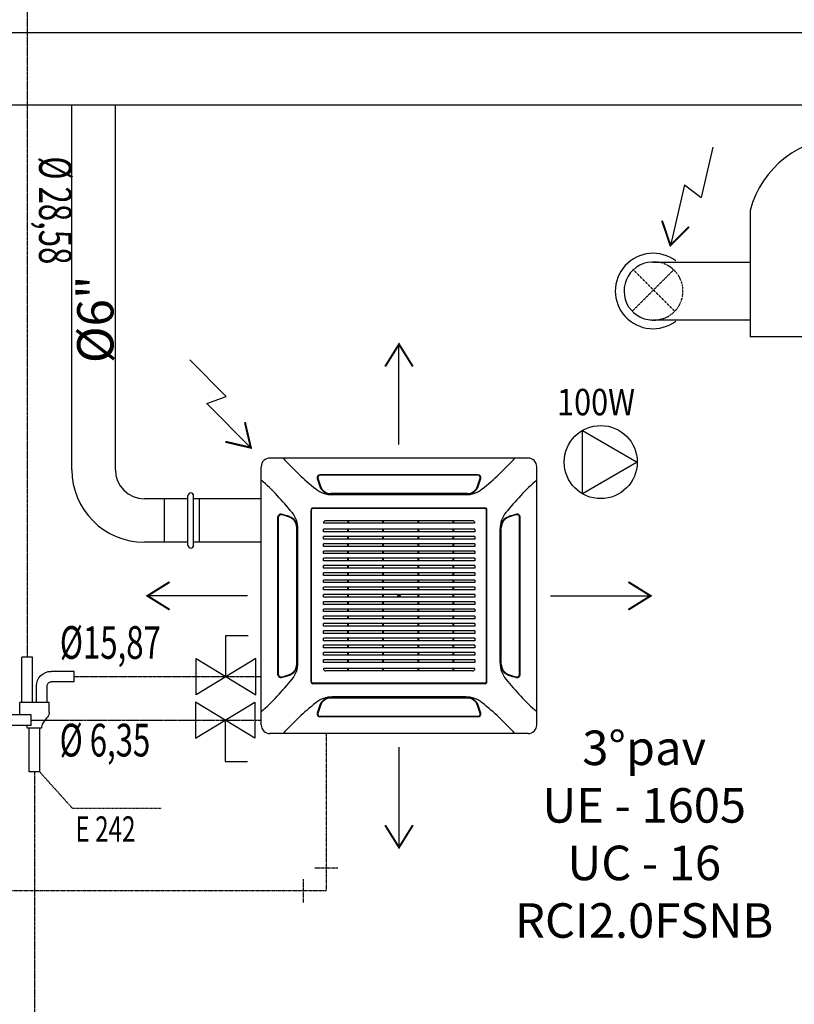
# Model space of a CAD drawing. Units: millimetres. Extents: x -864822 to 951696, y -920258 to 867160.
# Drawn here: x 368381 to 371051, y 101663 to 105057 of the extents above; entities that cross this region are included whole.
import ezdxf
from ezdxf.enums import TextEntityAlignment as Align

# ---------------------------------------------------------------- set-up
doc = ezdxf.new("R2010")
doc.units = ezdxf.units.MM
doc.header["$LTSCALE"] = 0.0004
doc.header["$MEASUREMENT"] = 0
for name, pattern in [('ACAD_ISO10W100', [18, 12, -3, 0, -3]), ('CENTER', [50.8, 31.75, -6.35, 6.35, -6.35]), ('DOT2', [0.125, 0, -0.125]), ('HIDDEN', [0.375, 0.25, -0.125]), ('HIDDEN2', [0.1875, 0.125, -0.0625])]:
    doc.linetypes.add(name, pattern=pattern)
for name, color, linetype in [('AR-ARQUITETURA', 9, 'Continuous'), ('AR_DRENO 2', 2, 'HIDDEN'), ('AR_FORÇA_MONO', 5, 'Continuous'), ('AR_JUNÇÃO', 7, 'Continuous'), ('AR_KIT_ID', 3, 'DOT2'), ('AR_KIT_TX', 7, 'Continuous'), ('AR_REG', 7, 'Continuous'), ('AR_RETORNO', 5, 'Continuous'), ('AR_RT_TX', 2, 'Continuous'), ('AR_TEXTO_LL', 30, 'Continuous'), ('AR_TUB_LL', 10, 'CENTER'), ('AR_UC_HT_RAS18FSNB_RAS20FSNB', 7, 'Continuous'), ('AR_UE_FLUXO', 9, 'Continuous'), ('AR_UE_HT_RCI', 5, 'Continuous'), ('AR_UE_HT_RCI_TX', 170, 'Continuous'), ('AR_VT_TB', 5, 'Continuous'), ('L1', 134, 'Continuous'), ('L2', 4, 'ACAD_ISO10W100')]:
    doc.layers.add(name, color=color, linetype=linetype)
doc.styles.add('arial', font='ARIAL.TTF')
doc.styles.add('ROMANS', font='ROMANS')

# ---------------------------------------------------------------- blocks, each defined once
blk = doc.blocks.new('UE_RCI5.0FSNB')
at = {"layer": 'AR_UE_HT_RCI'}
for p, q in [((-474.9, 444.9), (-474.9, -444.9)), ((444.9, 474.9), (-444.9, 474.9)), ((474.9, 444.9), (474.9, -444.9)), ((444.9, -474.9), (-444.9, -474.9))]:
    blk.add_line(p, q, dxfattribs=at)
at = {"layer": 'AR_UE_HT_RCI', "color": 9}
for p, q in [((271.8, 417.4), (-271.8, 417.4)), ((271.8, 415.4), (-271.8, 415.4)), ((235.1, 352.4), (-235.1, 352.4)), ((235.1, 350.4), (-235.1, 350.4)), ((230.5, 348.4), (-230.5, 348.4)), ((-417.4, 271.8), (-417.4, -271.8)), ((-415.4, 271.8), (-415.4, -271.8)), ((-302.7, 296.7), (-302.7, -296.7)), ((-302.7, 290.4), (-301.2, 290.4)), ((-302.7, 286.4), (-301.2, 286.4)), ((-301.2, 296.7), (-301.2, -296.7)), ((296.2, 303.2), (-296.2, 303.2)), ((296.2, 301.7), (-296.2, 301.7)), ((-290.4, 303.2), (-290.4, 301.7)), ((-286.4, 303.2), (-286.4, 301.7)), ((-272.9, 302.7), (-272.9, 302.7)), ((-256.9, 303.2), (-256.9, 301.7)), ((256.9, 303.2), (256.9, 301.7)), ((301.2, 297), (301.2, -296.7)), ((302.7, 290.4), (301.2, 290.4)), ((302.7, 286.4), (301.2, 286.4)), ((302.2, 272.4), (302.2, 272.4)), ((302.7, 296.7), (302.7, -296.7)), ((415.4, 271.8), (415.4, -271.8)), ((417.4, 271.8), (417.4, -271.8)), ((-302.7, 256.4), (-301.2, 256.4)), ((-259, 253.8), (-259, -252.7)), ((-251, 261.8), (-250, 261.8)), ((-250, 261.8), (-250, -260.7)), ((-229.5, 261.8), (-220.5, 261.8)), ((-229.5, 261.8), (-229.5, -260.7)), ((-220.5, 261.8), (-220.5, -260.7)), ((-204.5, 261.8), (-195.5, 261.8)), ((-204.5, 261.8), (-204.5, -260.7)), ((-195.5, 261.8), (-195.5, -260.7)), ((-179.5, 261.8), (-170.5, 261.8)), ((-179.5, 261.8), (-179.5, -260.7)), ((-170.5, 261.8), (-170.5, -260.7)), ((-154.5, 261.8), (-145.5, 261.8)), ((-154.5, 261.8), (-154.5, -260.7)), ((-145.5, 261.8), (-145.5, -260.7)), ((-129.5, 261.8), (-120.5, 261.8)), ((-129.5, 261.8), (-129.5, -260.7)), ((-120.5, 261.8), (-120.5, -260.7)), ((-104.5, 261.8), (-95.5, 261.8)), ((-104.5, 261.8), (-104.5, -260.7)), ((-95.5, 261.8), (-95.5, -260.7)), ((-79.5, 261.8), (-70.5, 261.8)), ((-79.5, 261.8), (-79.5, -260.7)), ((-70.5, 261.8), (-70.5, -260.7)), ((-54.5, 261.8), (-45.5, 261.8)), ((-54.5, 261.8), (-54.5, -260.7)), ((-45.5, 261.8), (-45.5, -260.7)), ((-29.5, 261.8), (-20.5, 261.8)), ((-29.5, 261.8), (-29.5, -260.7)), ((-20.5, 261.8), (-20.5, -260.7)), ((-4.5, 261.8), (4.5, 261.8)), ((-4.5, 261.8), (-4.5, -260.7)), ((4.5, 261.8), (4.5, -260.7)), ((20.5, 261.8), (29.5, 261.8)), ((20.5, 261.8), (20.5, -260.7)), ((29.5, 261.8), (29.5, -260.7)), ((45.5, 261.8), (54.5, 261.8)), ((45.5, 261.8), (45.5, -260.7)), ((54.5, 261.8), (54.5, -260.7)), ((70.5, 261.8), (79.5, 261.8)), ((70.5, 261.8), (70.5, -260.7)), ((79.5, 261.8), (79.5, -260.7)), ((95.5, 261.8), (104.5, 261.8)), ((95.5, 261.8), (95.5, -260.7)), ((104.5, 261.8), (104.5, -260.7)), ((120.5, 261.8), (129.5, 261.8)), ((120.5, 261.8), (120.5, -260.7)), ((129.5, 261.8), (129.5, -260.7)), ((145.5, 261.8), (154.5, 261.8)), ((145.5, 261.8), (145.5, -260.7)), ((154.5, 261.8), (154.5, -260.7)), ((170.5, 261.8), (179.5, 261.8)), ((170.5, 261.8), (170.5, -260.7)), ((179.5, 261.8), (179.5, -260.7)), ((195.5, 261.8), (204.5, 261.8)), ((195.5, 261.8), (195.5, -260.7)), ((204.5, 261.8), (204.5, -260.7)), ((220.5, 261.8), (229.5, 261.8)), ((220.5, 261.8), (220.5, -260.7)), ((229.5, 261.8), (229.5, -260.7)), ((249.9, 261.8), (250.9, 261.8)), ((249.9, 261.8), (249.9, -260.7)), ((258.9, 253.8), (258.9, -252.7)), ((302.7, 256.4), (301.2, 256.4)), ((-352.4, 235.1), (-352.4, -235.1)), ((-350.4, 235.1), (-350.4, -235.1)), ((-348.4, 230.5), (-348.4, -230.5)), ((348.4, 230.5), (348.4, -230.5)), ((350.4, 235.1), (350.4, -235.1)), ((352.4, 235.1), (352.4, -235.1)), ((-250, 188.9), (-259, 188.9)), ((-250, 186.4), (-259, 186.4)), ((-220.5, 188.9), (-229.5, 188.9)), ((-220.5, 186.4), (-229.5, 186.4)), ((-195.5, 188.9), (-204.5, 188.9)), ((-195.5, 186.4), (-204.5, 186.4)), ((-170.5, 188.9), (-179.5, 188.9)), ((-170.5, 186.4), (-179.5, 186.4)), ((-145.5, 188.9), (-154.5, 188.9)), ((-145.5, 186.4), (-154.5, 186.4)), ((-120.5, 188.9), (-129.5, 188.9)), ((-120.5, 186.4), (-129.5, 186.4)), ((-95.5, 188.9), (-104.5, 188.9)), ((-95.5, 186.4), (-104.5, 186.4)), ((-70.5, 188.9), (-79.5, 188.9)), ((-70.5, 186.4), (-79.5, 186.4)), ((-45.5, 188.9), (-54.5, 188.9)), ((-45.5, 186.4), (-54.5, 186.4)), ((-20.5, 188.9), (-29.5, 188.9)), ((-20.5, 186.4), (-29.5, 186.4)), ((4.5, 188.9), (-4.5, 188.9)), ((4.5, 186.4), (-4.5, 186.4)), ((29.5, 188.9), (20.5, 188.9)), ((29.5, 186.4), (20.5, 186.4)), ((54.5, 188.9), (45.5, 188.9)), ((54.5, 186.4), (45.5, 186.4)), ((79.5, 188.9), (70.5, 188.9)), ((79.5, 186.4), (70.5, 186.4)), ((104.5, 188.9), (95.5, 188.9)), ((104.5, 186.4), (95.5, 186.4)), ((129.5, 188.9), (120.5, 188.9)), ((129.5, 186.4), (120.5, 186.4)), ((154.5, 188.9), (145.5, 188.9)), ((154.5, 186.4), (145.5, 186.4)), ((179.5, 188.9), (170.5, 188.9)), ((179.5, 186.4), (170.5, 186.4)), ((204.5, 188.9), (195.5, 188.9)), ((204.5, 186.4), (195.5, 186.4)), ((229.5, 188.9), (220.5, 188.9)), ((229.5, 186.4), (220.5, 186.4)), ((258.9, 188.9), (249.9, 188.9)), ((258.9, 186.4), (249.9, 186.4)), ((-250, 68), (-259, 68)), ((-220.5, 68), (-229.5, 68)), ((-195.5, 68), (-204.5, 68)), ((-170.5, 68), (-179.5, 68)), ((-145.5, 68), (-154.5, 68)), ((-120.5, 68), (-129.5, 68)), ((-95.5, 68), (-104.5, 68)), ((-70.5, 68), (-79.5, 68)), ((-45.5, 68), (-54.5, 68)), ((-20.5, 68), (-29.5, 68)), ((4.5, 68), (-4.5, 68)), ((29.5, 68), (20.5, 68)), ((54.5, 68), (45.5, 68)), ((79.5, 68), (70.5, 68)), ((104.5, 68), (95.5, 68)), ((129.5, 68), (120.5, 68)), ((154.5, 68), (145.5, 68)), ((179.5, 68), (170.5, 68)), ((204.5, 68), (195.5, 68)), ((229.5, 68), (220.5, 68)), ((258.9, 68), (249.9, 68)), ((-250, 65.5), (-259, 65.5)), ((-220.5, 65.5), (-229.5, 65.5)), ((-195.5, 65.5), (-204.5, 65.5)), ((-170.5, 65.5), (-179.5, 65.5)), ((-145.5, 65.5), (-154.5, 65.5)), ((-120.5, 65.5), (-129.5, 65.5)), ((-95.5, 65.5), (-104.5, 65.5)), ((-70.5, 65.5), (-79.5, 65.5)), ((-45.5, 65.5), (-54.5, 65.5)), ((-20.5, 65.5), (-29.5, 65.5)), ((4.5, 65.5), (-4.5, 65.5)), ((29.5, 65.5), (20.5, 65.5)), ((54.5, 65.5), (45.5, 65.5)), ((79.5, 65.5), (70.5, 65.5)), ((104.5, 65.5), (95.5, 65.5)), ((129.5, 65.5), (120.5, 65.5)), ((154.5, 65.5), (145.5, 65.5)), ((179.5, 65.5), (170.5, 65.5)), ((204.5, 65.5), (195.5, 65.5)), ((229.5, 65.5), (220.5, 65.5)), ((258.9, 65.5), (249.9, 65.5)), ((-250, -53), (-259, -53)), ((-250, -55.5), (-259, -55.5)), ((-220.5, -53), (-229.5, -53)), ((-220.5, -55.5), (-229.5, -55.5)), ((-195.5, -53), (-204.5, -53)), ((-195.5, -55.5), (-204.5, -55.5)), ((-170.5, -53), (-179.5, -53)), ((-170.5, -55.5), (-179.5, -55.5)), ((-145.5, -53), (-154.5, -53)), ((-145.5, -55.5), (-154.5, -55.5)), ((-120.5, -53), (-129.5, -53)), ((-120.5, -55.5), (-129.5, -55.5)), ((-95.5, -53), (-104.5, -53)), ((-95.5, -55.5), (-104.5, -55.5)), ((-70.5, -53), (-79.5, -53)), ((-70.5, -55.5), (-79.5, -55.5)), ((-45.5, -53), (-54.5, -53)), ((-45.5, -55.5), (-54.5, -55.5)), ((-20.5, -53), (-29.5, -53)), ((-20.5, -55.5), (-29.5, -55.5)), ((4.5, -53), (-4.5, -53)), ((4.5, -55.5), (-4.5, -55.5)), ((29.5, -53), (20.5, -53)), ((29.5, -55.5), (20.5, -55.5)), ((54.5, -53), (45.5, -53)), ((54.5, -55.5), (45.5, -55.5)), ((79.5, -53), (70.5, -53)), ((79.5, -55.5), (70.5, -55.5)), ((104.5, -53), (95.5, -53)), ((104.5, -55.5), (95.5, -55.5)), ((129.5, -53), (120.5, -53)), ((129.5, -55.5), (120.5, -55.5)), ((154.5, -53), (145.5, -53)), ((154.5, -55.5), (145.5, -55.5)), ((179.5, -53), (170.5, -53)), ((179.5, -55.5), (170.5, -55.5)), ((204.5, -53), (195.5, -53)), ((204.5, -55.5), (195.5, -55.5)), ((229.5, -53), (220.5, -53)), ((229.5, -55.5), (220.5, -55.5)), ((258.9, -53), (249.9, -53)), ((258.9, -55.5), (249.9, -55.5)), ((-259, -174), (-250, -174)), ((-259, -176.5), (-250, -176.5)), ((-220.5, -174), (-229.5, -174)), ((-220.5, -176.5), (-229.5, -176.5)), ((-195.5, -174), (-204.5, -174)), ((-195.5, -176.5), (-204.5, -176.5)), ((-170.5, -174), (-179.5, -174)), ((-170.5, -176.5), (-179.5, -176.5)), ((-145.5, -174), (-154.5, -174)), ((-145.5, -176.5), (-154.5, -176.5)), ((-120.5, -174), (-129.5, -174)), ((-120.5, -176.5), (-129.5, -176.5)), ((-95.5, -174), (-104.5, -174)), ((-95.5, -176.5), (-104.5, -176.5)), ((-70.5, -174), (-79.5, -174)), ((-70.5, -176.5), (-79.5, -176.5)), ((-45.5, -174), (-54.5, -174)), ((-45.5, -176.5), (-54.5, -176.5)), ((-20.5, -174), (-29.5, -174)), ((-20.5, -176.5), (-29.5, -176.5)), ((4.5, -174), (-4.5, -174)), ((4.5, -176.5), (-4.5, -176.5)), ((29.5, -174), (20.5, -174)), ((29.5, -176.5), (20.5, -176.5)), ((54.5, -174), (45.5, -174)), ((54.5, -176.5), (45.5, -176.5)), ((79.5, -174), (70.5, -174)), ((79.5, -176.5), (70.5, -176.5)), ((104.5, -174), (95.5, -174)), ((104.5, -176.5), (95.5, -176.5)), ((129.5, -174), (120.5, -174)), ((129.5, -176.5), (120.5, -176.5)), ((154.5, -174), (145.5, -174)), ((154.5, -176.5), (145.5, -176.5)), ((179.5, -174), (170.5, -174)), ((179.5, -176.5), (170.5, -176.5)), ((204.5, -174), (195.5, -174)), ((204.5, -176.5), (195.5, -176.5)), ((229.5, -174), (220.5, -174)), ((229.5, -176.5), (220.5, -176.5)), ((258.9, -174), (249.9, -174)), ((258.9, -176.5), (249.9, -176.5)), ((-302.7, -257.4), (-301.2, -257.4)), ((-250, -260.7), (-251, -260.7)), ((-220.5, -260.7), (-229.5, -260.7)), ((-195.5, -260.7), (-204.5, -260.7)), ((-170.5, -260.7), (-179.5, -260.7)), ((-145.5, -260.7), (-154.5, -260.7)), ((-120.5, -260.7), (-129.5, -260.7)), ((-95.5, -260.7), (-104.5, -260.7)), ((-70.5, -260.7), (-79.5, -260.7)), ((-45.5, -260.7), (-54.5, -260.7)), ((-20.5, -260.7), (-29.5, -260.7)), ((4.5, -260.7), (-4.5, -260.7)), ((29.5, -260.7), (20.5, -260.7)), ((54.5, -260.7), (45.5, -260.7)), ((79.5, -260.7), (70.5, -260.7)), ((104.5, -260.7), (95.5, -260.7)), ((129.5, -260.7), (120.5, -260.7)), ((154.5, -260.7), (145.5, -260.7)), ((179.5, -260.7), (170.5, -260.7)), ((204.5, -260.7), (195.5, -260.7)), ((229.5, -260.7), (220.5, -260.7)), ((249.9, -260.7), (250.9, -260.7)), ((302.7, -257.4), (301.2, -257.4)), ((-302.7, -286.4), (-301.2, -286.4)), ((-302.7, -290.4), (-301.2, -290.4)), ((296.2, -301.7), (-296.2, -301.7)), ((296.2, -303.2), (-296.2, -303.2)), ((-256.9, -303.2), (-256.9, -301.7)), ((256.9, -303.2), (256.9, -301.7)), ((302.7, -286.4), (301.2, -286.4)), ((302.7, -290.4), (301.2, -290.4)), ((302.7, -272.9), (302.7, -272.9)), ((235.1, -350.4), (-235.1, -350.4)), ((235.1, -352.4), (-235.1, -352.4)), ((230.5, -348.4), (-230.5, -348.4)), ((271.8, -415.4), (-271.8, -415.4)), ((271.8, -417.4), (-271.8, -417.4))]:
    blk.add_line(p, q, dxfattribs=at)
blk.add_circle((0, 0), 4.25, dxfattribs=at)
at = {"layer": 'AR_UE_HT_RCI'}
for centre, start, end in [((-444.9, 444.9), 90, 180), ((444.9, 444.9), 0, 90), ((-444.9, -444.9), 180, 270), ((444.9, -444.9), 270, 0)]:
    blk.add_arc(centre, 30, start, end, dxfattribs=at)
at = {"layer": 'AR_UE_HT_RCI', "color": 9}
for centre, radius, start, end in [((342.2, 1145.2), 999.7, 222.1087, 230.984), ((-342.2, 1145.2), 999.7, 309.016, 317.8913), ((-271.8, 407.4), 10, 90, 195.168), ((-271.8, 407.4), 8, 90, 195.168), ((-271.8, 407.4), 8, 118.955, 195.168), ((271.8, 407.4), 10, 344.832, 90), ((271.8, 407.4), 8, 344.832, 90), ((271.8, 407.4), 8, 344.832, 61.045), ((-1145.2, -342.2), 999.7, 39.016, 47.8913), ((104.5, 509.4), 399.9, 195.168, 199.31), ((104.5, 509.4), 397.9, 195.168, 199.31), ((104.5, 509.4), 397.9, 195.168, 199.31), ((-235.1, 390.4), 40, 199.31, 270), ((-235.1, 390.4), 38, 199.31, 270), ((-235.1, 390.4), 38, 199.31, 217.68), ((235.1, 390.4), 38, 270, 340.69), ((235.1, 390.4), 40, 270, 340.69), ((-104.5, 509.4), 397.9, 340.69, 344.832), ((-104.5, 509.4), 397.9, 340.69, 344.832), ((-104.5, 509.4), 399.9, 340.69, 344.832), ((1145.2, -342.2), 999.7, 132.1087, 140.984), ((-230.5, 438.4), 90, 230.984, 270), ((230.5, 438.4), 90, 270, 309.016), ((-407.4, 271.8), 10, 74.832, 180), ((-407.4, 271.8), 8, 74.832, 180), ((-407.4, 271.8), 8, 74.832, 151.045), ((-509.4, -104.5), 397.9, 70.69, 74.832), ((-509.4, -104.5), 397.9, 70.69, 74.832), ((-509.4, -104.5), 399.9, 70.69, 74.832), ((-390.4, 235.1), 40, 0, 70.69), ((-438.4, 230.5), 90, 0, 39.016), ((-296.2, 296.7), 6.5, 90, 180), ((-296.2, 296.7), 5, 90, 180), ((296.2, 296.7), 6.5, 0, 90), ((296.2, 296.7), 5, 2.8069, 90), ((438.4, 230.5), 90, 140.984, 180), ((390.4, 235.1), 40, 109.31, 180), ((509.4, -104.5), 399.9, 105.168, 109.31), ((509.4, -104.5), 397.9, 105.168, 109.31), ((509.4, -104.5), 397.9, 105.168, 109.31), ((407.4, 271.8), 10, 0, 105.168), ((407.4, 271.8), 8, 0, 105.168), ((407.4, 271.8), 8, 28.955, 105.168), ((-390.4, 235.1), 38, 52.32, 70.69), ((-390.4, 235.1), 38, 0, 70.69), ((-251, 253.8), 7.99, 90, 180), ((250.9, 253.8), 7.99, 0, 90), ((390.4, 235.1), 38, 109.31, 180), ((-390.4, -235.1), 38, 289.31, 0), ((-390.4, -235.1), 40, 289.31, 0), ((-438.4, -230.5), 90, 320.984, 0), ((438.4, -230.5), 90, 180, 219.016), ((390.4, -235.1), 40, 180, 250.69), ((390.4, -235.1), 38, 180, 250.69), ((-509.4, 104.5), 397.9, 285.168, 289.31), ((-509.4, 104.5), 397.9, 285.168, 289.31), ((-390.4, -235.1), 38, 289.31, 307.68), ((-251, -252.7), 8, 180, 270), ((250.9, -252.7), 8, 270, 0), ((390.4, -235.1), 38, 232.32, 250.69), ((509.4, 104.5), 397.9, 250.69, 254.832), ((509.4, 104.5), 397.9, 250.69, 254.832), ((-1145.2, 342.2), 999.7, 312.1087, 320.984), ((-407.4, -271.8), 10, 180, 285.168), ((-407.4, -271.8), 8, 180, 285.168), ((-407.4, -271.8), 8, 208.955, 285.168), ((-509.4, 104.5), 399.9, 285.168, 289.31), ((-296.2, -296.7), 6.5, 180, 270), ((-296.2, -296.7), 5, 180, 270), ((296.2, -296.7), 5, 270, 0), ((296.2, -296.7), 6.5, 270, 0), ((1145.2, 342.2), 999.7, 219.016, 227.8913), ((509.4, 104.5), 399.9, 250.69, 254.832), ((407.4, -271.8), 10, 254.832, 0), ((407.4, -271.8), 8, 254.832, 0), ((407.4, -271.8), 8, 254.832, 331.045), ((342.2, -1145.2), 999.7, 129.016, 137.8913), ((-230.5, -438.4), 90, 90, 129.016), ((-235.1, -390.4), 40, 90, 160.69), ((-235.1, -390.4), 38, 90, 160.69), ((-235.1, -390.4), 38, 142.32, 160.69), ((230.5, -438.4), 90, 50.984, 90), ((235.1, -390.4), 40, 19.31, 90), ((235.1, -390.4), 38, 19.31, 90), ((235.1, -390.4), 38, 19.31, 37.68), ((-342.2, -1145.2), 999.7, 42.1087, 50.984), ((-271.8, -407.4), 10, 164.832, 270), ((104.5, -509.4), 399.9, 160.69, 164.832), ((-271.8, -407.4), 8, 164.832, 241.045), ((-271.8, -407.4), 8, 164.832, 270), ((104.5, -509.4), 397.9, 160.69, 164.832), ((104.5, -509.4), 397.9, 160.69, 164.832), ((-104.5, -509.4), 397.9, 15.168, 19.31), ((-104.5, -509.4), 397.9, 15.168, 19.31), ((271.8, -407.4), 10, 270, 15.168), ((271.8, -407.4), 8, 270, 15.168), ((-104.5, -509.4), 399.9, 15.168, 19.31), ((271.8, -407.4), 8, 298.955, 15.168)]:
    blk.add_arc(centre, radius, start, end, dxfattribs=at)
blk = doc.blocks.new('AR_UE_HT_RCI')
at = {"layer": 'AR-ARQUITETURA'}
blk.add_point((0, 0), dxfattribs=at)
blk.add_point((0, 0), dxfattribs=at)
at = {"layer": 'AR_UE_FLUXO', "color": 7}
for p, q in [((0, 521.9), (0, 867.1)), ((-521.9, 0), (-867.1, 0)), ((521.9, 0), (867.1, 0)), ((-662.5, -662.5), (-510.6, -510.6)), ((0, -521.9), (0, -867.1)), ((-813.5, -721.3), (-687.4, -595.1)), ((-662.5, -662.5), (-687.4, -595.1))]:
    blk.add_line(p, q, dxfattribs=at)
at = {"layer": 'AR_UE_FLUXO', "color": 7, "const_width": 7}
for points in [[(47.7, 790.5), (0, 867.1), (-47.7, 790.5)], [(-790.5, -47.7), (-867.1, 0), (-790.5, 47.7)], [(790.5, -47.7), (867.1, 0), (790.5, 47.7)], [(-531, -598.4), (-510.6, -510.6), (-598.4, -531)], [(47.7, -790.5), (0, -867.1), (-47.7, -790.5)]]:
    blk.add_lwpolyline(points, dxfattribs=at)
at = {"layer": 'AR_UE_HT_RCI'}
blk.add_blockref('UE_RCI5.0FSNB', (0, 0), dxfattribs=at)
blk = doc.blocks.new('AR_JUNÇÃO')
at = {"layer": 'AR_JUNÇÃO', "ltscale": 500}
for p, q in [((310.3, 136.8), (310.3, 57)), ((310.3, 136.8), (346.6, 136.8)), ((346.6, 136.8), (346.6, 57)), ((167.9, 29.8), (188.8, 44.6)), ((205.3, 49.9), (238.8, 49.9)), ((238.8, 49.9), (238.8, -51.4)), ((238.8, 42.7), (296, 42.7)), ((0, 17.4), (151.4, 17.4)), ((0, 17.4), (0, -18.9)), ((151.4, -26), (151.4, 24.6)), ((238.8, 6.4), (296, 6.4)), ((0, -18.9), (151.4, -18.9)), ((160.3, -12.5), (196.6, -12.5)), ((160.3, -12.5), (160.3, -92.2)), ((196.6, -12.5), (196.6, -92.2)), ((238.8, -7.9), (395, -7.9)), ((395, -7.9), (395, -44.2)), ((205.3, -51.4), (238.8, -51.4)), ((238.8, -44.2), (395, -44.2)), ((55.3, -99.4), (88.8, -99.4)), ((88.8, -99.4), (88.8, -200.6)), ((-150, -131.8), (1.4, -131.8)), ((-150, -131.8), (-150, -168.2)), ((1.4, -175.3), (1.4, -124.7)), ((17.9, -119.4), (38.8, -104.6)), ((88.8, -106.5), (146, -106.5)), ((-150, -168.2), (1.4, -168.2)), ((88.8, -142.8), (146, -142.8)), ((88.8, -157.2), (245, -157.2)), ((245, -157.2), (245, -193.5)), ((17.9, -180.6), (38.8, -195.4)), ((55.3, -200.6), (88.8, -200.6)), ((88.8, -193.5), (245, -193.5))]:
    blk.add_line(p, q, dxfattribs=at)
for centre, radius, start, end in [((205.3, 21.3), 28.6, 90, 125.255), ((296, 57), 50.6, 270, 0), ((296, 57), 14.3, 270, 0), ((151.4, 53.2), 28.6, 270, 305.255), ((151.4, -54.6), 28.6, 71.7505, 90), ((205.3, -22.8), 28.6, 252.2808, 270), ((55.3, -128), 28.6, 90, 125.255), ((146, -92.2), 50.6, 270, 0), ((146, -92.2), 14.3, 270, 0), ((1.4, -96.1), 28.6, 270, 305.255), ((1.4, -203.9), 28.6, 54.745, 90), ((55.3, -172), 28.6, 234.745, 270)]:
    blk.add_arc(centre, radius, start, end, dxfattribs=at)
blk = doc.blocks.new('AR_REG')
at = {"layer": 'AR_REG', "color": 7, "ltscale": 1e-05}
for p, q in [((0, 0), (0, 142.7)), ((0, 142.7), (77, 142.7)), ((-102.7, -62.5), (-102.7, 62.5)), ((102.7, 62.5), (-102.7, -62.5)), ((-102.7, 62.5), (102.7, -62.5))]:
    blk.add_line(p, q, dxfattribs=at)
at = {"layer": 'AR_VT_TB', "color": 7, "ltscale": 1e-05}
blk.add_line((102.7, -62.5), (102.7, 62.5), dxfattribs=at)

msp = doc.modelspace()

# ---------------------------------------------------------------- linework, layer by layer
at = {"layer": 'AR_DRENO 2', "ltscale": 10000}
for p, q in [((369477.45076, 102132.51264), (369396.95196, 102132.51264)), ((369358.93825, 102094.49892), (369358.93825, 102014.00012))]:
    msp.add_line(p, q, dxfattribs=at)
msp.add_lwpolyline([(369437.20136, 102596.08966), (369437.20136, 102054.24952), (366488.78671, 102054.24952)], dxfattribs=at)
at = {"layer": 'AR_FORÇA_MONO'}
msp.add_lwpolyline([(370509.8933, 103531.91689), (370320.8933, 103422.79769), (370320.8933, 103641.03609)], close=True, dxfattribs=at)
msp.add_circle((370383.8933, 103531.91689), 126, dxfattribs=at)
at = {"layer": 'AR_KIT_ID', "ltscale": 2000}
msp.add_lwpolyline([(368450.38216, 102464.12605), (368563.02644, 102338.88093), (368868.70107, 102338.88093)], dxfattribs=at)
at = {"layer": 'AR_RETORNO'}
for p, q in [((360072.25108, 105012.86571), (372775.53931, 105012.86571)), ((360072.25108, 104762.86571), (372775.9697, 104762.86571))]:
    msp.add_line(p, q, dxfattribs=at)
at = {"layer": 'AR_RETORNO', "ltscale": 5000}
for p, q in [((368561.13439, 103505.74002), (368561.13439, 104762.86571)), ((368711.13439, 103505.73758), (368711.13439, 104762.86571)), ((370898.89203, 104398.70517), (370898.89203, 103963.58557)), ((370564.12801, 104221.12057), (370898.89203, 104221.12057)), ((370564.12801, 104022.12057), (370898.89203, 104022.12057)), ((371148.89203, 103963.58557), (370898.89203, 103963.58557)), ((368880.90298, 103405.74002), (368811.13439, 103405.74002)), ((368880.90297, 103255.74002), (368880.90298, 103405.74002)), ((368960.90298, 103405.74002), (368880.90298, 103405.74002)), ((368960.90297, 103245.74002), (368960.90297, 103415.74002)), ((368970.90297, 103425.74002), (368970.90297, 103425.74002)), ((368980.90297, 103245.74002), (368980.90298, 103415.74002)), ((369000.90298, 103405.74002), (368980.90297, 103405.74002)), ((369000.90297, 103255.74002), (369000.90298, 103405.74002)), ((369213.76589, 103405.73999), (369000.90298, 103405.73998)), ((368880.90298, 103255.74002), (368811.13439, 103255.74002)), ((368960.90297, 103255.74002), (368880.90297, 103255.74002)), ((368970.90297, 103235.74002), (368970.90297, 103235.74002)), ((369000.90297, 103255.74002), (368980.90297, 103255.74002)), ((369213.76589, 103255.74), (369000.90297, 103255.74002))]:
    msp.add_line(p, q, dxfattribs=at)
at = {"layer": 'AR_RETORNO', "linetype": 'HIDDEN2'}
for p, q in [((370636.36966, 104054.47858), (370494.9483, 104195.89994)), ((370494.9483, 104054.47858), (370636.36966, 104195.89994))]:
    msp.add_line(p, q, dxfattribs=at)
at = {"layer": 'AR_RETORNO'}
for centre, radius, start, end in [((371225.70373, 104314.04502), 337.59921, 90, 165.47684926), ((370564.12801, 104121.49316), 130, 52.84639543, 307.34656123), ((370564.12801, 104121.49316), 100, 85.05242607, 276.42153242)]:
    msp.add_arc(centre, radius, start, end, dxfattribs=at)
at = {"layer": 'AR_RETORNO', "linetype": 'HIDDEN2'}
msp.add_arc((370567.18995, 104121.49316), 100, 263.57846758, 94.94757393, dxfattribs=at)
at = {"layer": 'AR_RETORNO', "ltscale": 5000}
for centre, radius, start, end in [((368811.13439, 103505.74002), 250, 180, 270), ((368811.13439, 103505.74002), 100, 180, 270), ((368970.90297, 103415.74002), 10, 90, 180), ((368970.90297, 103415.74002), 10, 0, 90), ((368970.90297, 103245.74002), 10, 180, 270), ((368970.90297, 103245.74002), 10, 270, 0)]:
    msp.add_arc(centre, radius, start, end, dxfattribs=at)
at = {"layer": 'AR_TUB_LL', "ltscale": 500}
msp.add_line((368420.48913, 102642.59705), (369213.76589, 102642.59705), dxfattribs=at)
at = {"layer": 'AR_UC_HT_RAS18FSNB_RAS20FSNB', "color": 9, "linetype": 'Continuous'}
msp.add_arc((491727.62173, 116723.96036), 459968.204, 194.773, 194.773, dxfattribs=at)
msp.add_arc((491727.62173, 116723.96036), 459968.204, 194.773, 194.773, dxfattribs=at)
at = {"layer": 'AR_UE_FLUXO'}
for p, q in [((370770.10763, 104617.65382), (370729.54463, 104443.86049)), ((370672.86298, 104487.97538), (370624.02845, 104278.74249)), ((370672.86298, 104487.97538), (370729.54463, 104443.86049))]:
    msp.add_line(p, q, dxfattribs=at)
at = {"layer": 'AR_UE_FLUXO', "const_width": 7}
msp.add_lwpolyline([(370594.99856, 104364.15768), (370624.02845, 104278.74249), (370687.87062, 104342.48153)], dxfattribs=at)
at = {"layer": 'L2', "ltscale": 500}
for p, q in [((368406.90987, 105537.06243), (368406.90979, 102859.15419)), ((368569.75194, 102792.59705), (369213.76589, 102792.59705)), ((368432.22134, 102463.38869), (368432.22184, 98185.42203))]:
    msp.add_line(p, q, dxfattribs=at)

# ---------------------------------------------------------------- block references
at = {"layer": 'AR_JUNÇÃO', "xscale": -1, "rotation": 270}
msp.add_blockref('AR_JUNÇÃO', (368432.95835, 102464.12605), dxfattribs=at)
at = {"layer": 'AR_REG', "color": 9}
msp.add_blockref('AR_REG', (369092.03335, 102792.08211), dxfattribs=at)
at = {"layer": 'AR_REG', "color": 9, "xscale": -1, "rotation": 180}
msp.add_blockref('AR_REG', (369089.5693, 102642.59705), dxfattribs=at)
at = {"layer": 'AR_UE_HT_RCI', "rotation": 270}
msp.add_blockref('AR_UE_HT_RCI', (369688.64019, 103070.96396), dxfattribs=at)

# ---------------------------------------------------------------- texts
at = {"layer": 'AR_FORÇA_MONO', "color": 7, "style": 'ROMANS', "width": 0.85}
msp.add_text('100W', height=91, dxfattribs=at).set_placement((370233.5905, 103693.227))
at = {"layer": 'AR_KIT_TX', "style": 'ROMANS', "width": 0.7}
msp.add_text('E 242', height=87.5, dxfattribs=at).set_placement((368573.53107, 102223.52941))
at = {"layer": 'AR_RT_TX', "style": 'arial'}
msp.add_text('%%C6"', height=125, rotation=90, dxfattribs=at).set_placement((368642.1015, 104023.76086), align=Align.MIDDLE_CENTER)
at = {"layer": 'AR_TEXTO_LL', "style": 'ROMANS', "width": 0.7}
msp.add_text('%%C 6,35', height=112.5, rotation=359.98470841, dxfattribs=at).set_placement((368518.94246, 102517.49465))
at = {"layer": 'AR_UE_HT_RCI_TX', "color": 1, "insert": (370533.6149, 102249.67339), "char_height": 119, "width": 929.5099991, "attachment_point": 5, "style": 'ROMANS'}
msp.add_mtext('{\\fArial|b0|i0|c0|p34;3%%Dpav\\PUE - 1605\\PUC - 16\\PRCI2.0FSNB}', dxfattribs=at)
at = {"layer": 'L1', "style": 'ROMANS', "width": 0.7}
for s, rotation, p in [('%%C 28,58', 269.98470841, (368448.29422, 104585.50891)), ('%%C15,87', 359.98470841, (368519.80295, 102853.98793))]:
    msp.add_text(s, height=112.5, rotation=rotation, dxfattribs=at).set_placement(p)

doc.saveas('drawing.dxf')
